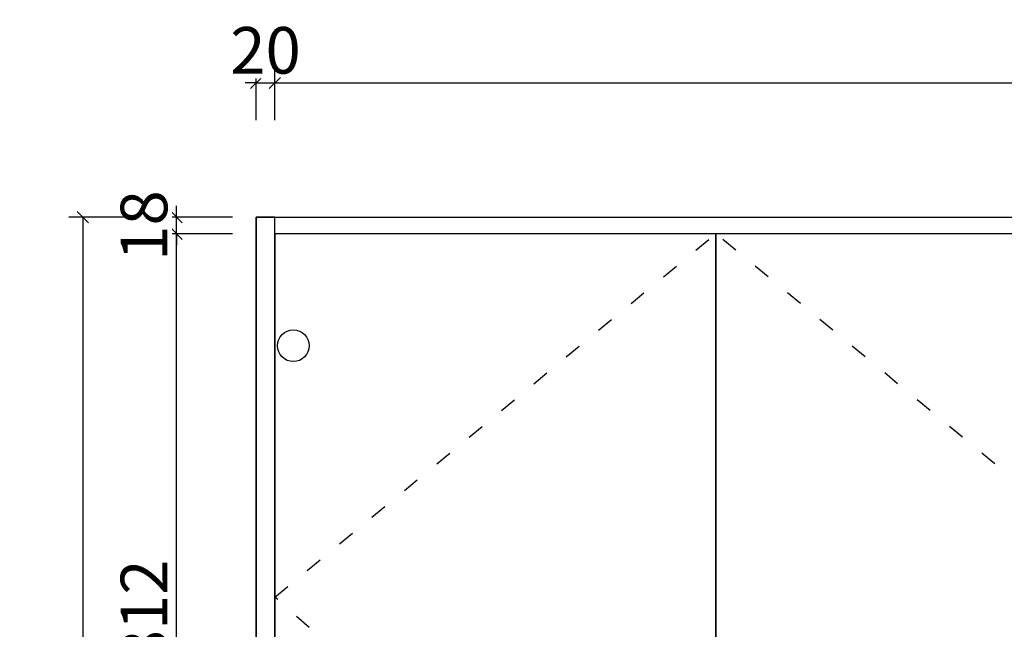
# Model space of a CAD drawing. Units: millimetres. Extents: x 2969235 to 2976792, y -2174722 to -2168561.
# Drawn here: x 2969450 to 2970507, y -2169215 to -2168561 of the extents above; entities that cross this region are included whole.
import ezdxf

# ---------------------------------------------------------------- set-up
doc = ezdxf.new("R2010")
doc.units = ezdxf.units.MM
doc.header["$LTSCALE"] = 5
doc.header["$PDSIZE"] = -0.1
doc.linetypes.add('1', pattern=[30, 12, -18])
doc.styles.add('parker标注', font='SIMPLEX.shx', dxfattribs={"width": 0.8, "bigfont": 'bigfont.shx'})
doc.dimstyles.new('parker20', dxfattribs={"dimscale": 20, "dimtxt": 2.5, "dimasz": 0.6, "dimexe": 0.75, "dimexo": 3, "dimgap": 0.5, "dimtad": 1, "dimdec": 0, "dimzin": 0, "dimdsep": 46, "dimtxsty": 'parker标注', "dimblk": 'OBLIQUE', "dimcen": 0.1, "dimclrd": 251, "dimclre": 251, "dimclrt": 3, "dimadec": 0, "dimazin": 0, "dimtfac": 1, "dimtdec": 0, "dimtix": 1, "dimtmove": 2, "dimatfit": 3, "dimldrblk": 'DOT', "dimfxl": 2, "dimfxlon": 1, "dimtolj": 1, "dimtzin": 0, "dimarcsym": 0})

# ---------------------------------------------------------------- blocks, each defined once
blk = doc.blocks.new('_OBLIQUE')
at = {"color": 0}
blk.add_line((-0.5, -0.5), (0.5, 0.5), dxfattribs=at)
blk = doc.blocks.new('*D42')
at = {"color": 251, "lineweight": -2, "transparency": 16777216}
for p, q in [((2969678.8, -2168791), (2969603.8, -2168791)), ((2969618.8, -2169603), (2969618.8, -2168791)), ((2969678.8, -2169603), (2969603.8, -2169603))]:
    blk.add_line(p, q, dxfattribs=at)
at = {"layer": 'Defpoints', "color": 0, "transparency": 16777216}
for p in [(2969618.8, -2168791), (2969755.3, -2168791), (2969777.4, -2169603)]:
    blk.add_point(p, dxfattribs=at)
at = {"color": 251, "lineweight": -2, "transparency": 16777216, "xscale": 12, "yscale": 12, "zscale": 12}
for p, rotation in [((2969618.8, -2168791), 90), ((2969618.8, -2169603), 270)]:
    blk.add_blockref('_OBLIQUE', p, dxfattribs=dict(at, rotation=rotation))
at = {"color": 1, "transparency": 16777216, "insert": (2969583.8, -2169197), "char_height": 50, "attachment_point": 5, "rotation": 90, "style": 'parker标注', "bg_fill": 3, "box_fill_scale": 1.1, "bg_fill_color": 256, "bg_fill_true_color": 13158600, "bg_fill_transparency": 0}
blk.add_mtext('\\A1;812', dxfattribs=at)
blk = doc.blocks.new('_Dot')
at = {"color": 2, "linetype": 'ByBlock', "lineweight": -2}
blk.add_line((-0.5, 0), (-1, 0), dxfattribs=at)
at = {"color": 2, "linetype": 'ByBlock', "const_width": 0.5}
blk.add_lwpolyline([(-0.25, 0, 1), (0.25, 0, 1)], format="xyb", close=True, dxfattribs=at)
blk = doc.blocks.new('*D43')
at = {"color": 251, "lineweight": -2, "transparency": 16777216}
for p, q in [((2969618.8, -2168773), (2969618.8, -2168761)), ((2969678.8, -2168773), (2969603.8, -2168773)), ((2969618.8, -2168791), (2969618.8, -2168773)), ((2969678.8, -2168791), (2969603.8, -2168791)), ((2969618.8, -2168791), (2969618.8, -2168803))]:
    blk.add_line(p, q, dxfattribs=at)
at = {"layer": 'Defpoints', "color": 0, "transparency": 16777216}
for p in [(2969754.1, -2168773), (2969755.3, -2168791)]:
    blk.add_point(p, dxfattribs=at)
at = {"color": 251, "lineweight": -2, "transparency": 16777216, "xscale": 12, "yscale": 12, "zscale": 12}
for p, rotation in [((2969618.8, -2168773), 270), ((2969618.8, -2168791), 90)]:
    blk.add_blockref('_OBLIQUE', p, dxfattribs=dict(at, rotation=rotation))
at = {"color": 1, "transparency": 16777216, "insert": (2969583.8, -2168782), "char_height": 50, "attachment_point": 5, "rotation": 90, "style": 'parker标注', "bg_fill": 3, "box_fill_scale": 1.1, "bg_fill_color": 256, "bg_fill_true_color": 13158600, "bg_fill_transparency": 0}
blk.add_mtext('\\A1;18', dxfattribs=at)
at = {"layer": 'Defpoints', "color": 0, "transparency": 16777216}
blk.add_point((2969618.8, -2168773), dxfattribs=at)
blk = doc.blocks.new('*D44')
at = {"color": 251, "lineweight": -2, "transparency": 16777216}
for p, q in [((2969578.3, -2168773), (2969503.3, -2168773)), ((2969518.3, -2168773), (2969518.3, -2171303)), ((2969578.3, -2171303), (2969503.3, -2171303))]:
    blk.add_line(p, q, dxfattribs=at)
at = {"layer": 'Defpoints', "color": 0, "transparency": 16777216}
for p in [(2969704.2, -2168773), (2969518.3, -2171303), (2969704.2, -2171303)]:
    blk.add_point(p, dxfattribs=at)
at = {"color": 251, "lineweight": -2, "transparency": 16777216, "xscale": 12, "yscale": 12, "zscale": 12}
for p, rotation in [((2969518.3, -2168773), 90), ((2969518.3, -2171303), 270)]:
    blk.add_blockref('_OBLIQUE', p, dxfattribs=dict(at, rotation=rotation))
at = {"color": 1, "transparency": 16777216, "insert": (2969483.3, -2170038), "char_height": 50, "attachment_point": 5, "rotation": 90, "style": 'parker标注', "bg_fill": 3, "box_fill_scale": 1.1, "bg_fill_color": 256, "bg_fill_true_color": 13158600, "bg_fill_transparency": 0}
blk.add_mtext('\\A1;2530', dxfattribs=at)
blk = doc.blocks.new('*D170')
at = {"color": 251, "lineweight": -2, "ltscale": 0.5, "transparency": 16777216}
for p, q in [((2969704.2, -2168669.1), (2969704.2, -2168614.1)), ((2969724.2, -2168669.1), (2969724.2, -2168614.1)), ((2969704.2, -2168629.1), (2969692.2, -2168629.1)), ((2969704.2, -2168629.1), (2969724.2, -2168629.1)), ((2969724.2, -2168629.1), (2969736.2, -2168629.1))]:
    blk.add_line(p, q, dxfattribs=at)
at = {"layer": 'Defpoints', "color": 0, "ltscale": 0.5, "transparency": 16777216}
for p in [(2969704.2, -2168809.8), (2969724.2, -2168809.8)]:
    blk.add_point(p, dxfattribs=at)
at = {"color": 251, "lineweight": -2, "ltscale": 0.5, "transparency": 16777216, "xscale": 12, "yscale": 12, "zscale": 12}
blk.add_blockref('_OBLIQUE', (2969704.2, -2168629.1), dxfattribs=at)
at = {"color": 251, "lineweight": -2, "ltscale": 0.5, "transparency": 16777216, "xscale": 12, "yscale": 12, "zscale": 12, "rotation": 180}
blk.add_blockref('_OBLIQUE', (2969724.2, -2168629.1), dxfattribs=at)
at = {"ltscale": 0.5, "transparency": 16777216, "insert": (2969714.2, -2168594.1), "char_height": 50, "attachment_point": 5, "style": 'parker标注', "bg_fill": 3, "box_fill_scale": 1.1, "bg_fill_color": 256, "bg_fill_true_color": 13158600, "bg_fill_transparency": 0}
blk.add_mtext('\\A1;20', dxfattribs=at)
at = {"layer": 'Defpoints', "color": 0, "ltscale": 0.5, "transparency": 16777216}
blk.add_point((2969724.2, -2168629.1), dxfattribs=at)
blk = doc.blocks.new('*D171')
at = {"color": 251, "lineweight": -2, "ltscale": 0.5, "transparency": 16777216}
for p, q in [((2969724.2, -2168669.1), (2969724.2, -2168614.1)), ((2971614.2, -2168669.1), (2971614.2, -2168614.1)), ((2969724.2, -2168629.1), (2971614.2, -2168629.1))]:
    blk.add_line(p, q, dxfattribs=at)
at = {"layer": 'Defpoints', "color": 0, "ltscale": 0.5, "transparency": 16777216}
for p in [(2971614.2, -2168629.1), (2971614.2, -2168801.1), (2969724.2, -2168809.8)]:
    blk.add_point(p, dxfattribs=at)
at = {"color": 251, "lineweight": -2, "ltscale": 0.5, "transparency": 16777216, "xscale": 12, "yscale": 12, "zscale": 12, "rotation": 180}
blk.add_blockref('_OBLIQUE', (2969724.2, -2168629.1), dxfattribs=at)
at = {"color": 251, "lineweight": -2, "ltscale": 0.5, "transparency": 16777216, "xscale": 12, "yscale": 12, "zscale": 12}
blk.add_blockref('_OBLIQUE', (2971614.2, -2168629.1), dxfattribs=at)
at = {"ltscale": 0.5, "transparency": 16777216, "insert": (2970669.2, -2168594.1), "char_height": 50, "attachment_point": 5, "style": 'parker标注', "bg_fill": 3, "box_fill_scale": 1.1, "bg_fill_color": 256, "bg_fill_true_color": 13158600, "bg_fill_transparency": 0}
blk.add_mtext('\\A1;1890', dxfattribs=at)

msp = doc.modelspace()

# ---------------------------------------------------------------- linework, layer by layer
at = {"color": 1}
for points in [[(2972554.2, -2171303), (2969704.2, -2171303), (2969704.2, -2168773), (2972554.2, -2168773)], [(2969704.2, -2171303), (2969724.2, -2171303), (2969724.2, -2168773), (2969704.2, -2168773)], [(2970197.2, -2168791), (2969724.2, -2168791), (2969724.2, -2169603), (2970197.2, -2169603)], [(2970670.2, -2168791), (2970197.2, -2168791), (2970197.2, -2169603), (2970670.2, -2169603)]]:
    msp.add_lwpolyline(points, close=True, dxfattribs=at)
at = {"color": 8, "linetype": '1', "ltscale": 0.3}
msp.add_lwpolyline([(2970197.2, -2169603), (2970670.2, -2169180.5), (2970197.2, -2168791)], dxfattribs=at)

# ---------------------------------------------------------------- next in the draw order: dimensions: what is measured, and where the dimension line sits
dim = msp.add_linear_dim(base=(2969618.8, -2168791), p1=(2969777.4, -2169603), p2=(2969755.3, -2168791), angle=90, dimstyle='parker20', override={"dimclrt": 1, "dimfxl": 3, "dimtfill": 1, "dimarcsym": 2})
dim.commit()
dim.dimension.update_dxf_attribs({"geometry": '*D42', "text_midpoint": (2969583.8, -2169197)})

# ---------------------------------------------------------------- next in the draw order: linework, layer by layer
at = {"color": 1, "ltscale": 0.5}
msp.add_circle((2969744.1, -2168911), 17, dxfattribs=at)

# ---------------------------------------------------------------- next in the draw order: dimensions: what is measured, and where the dimension line sits
dim = msp.add_linear_dim(base=(2969618.8, -2168773), p1=(2969755.3, -2168791), p2=(2969754.1, -2168773), angle=90, dimstyle='parker20', override={"dimclrt": 1, "dimfxl": 3, "dimtfill": 1, "dimarcsym": 2})
dim.commit()
dim.dimension.update_dxf_attribs({"geometry": '*D43', "text_midpoint": (2969583.8, -2168782)})

# ---------------------------------------------------------------- next in the draw order: linework, layer by layer
at = {"color": 1}
for points in [[(2969724.2, -2168773), (2971614.2, -2168773), (2971614.2, -2168791), (2969724.2, -2168791)], [(2969724.2, -2169603), (2969724.2, -2169603), (2969724.2, -2168791), (2969724.2, -2168791)]]:
    msp.add_lwpolyline(points, close=True, dxfattribs=at)
at = {"color": 8, "linetype": '1', "ltscale": 0.3}
msp.add_lwpolyline([(2970197.2, -2169603), (2969724.2, -2169180.5), (2970197.2, -2168791)], dxfattribs=at)

# ---------------------------------------------------------------- next in the draw order: dimensions: what is measured, and where the dimension line sits
dim = msp.add_linear_dim(base=(2969518.3, -2171303), p1=(2969704.2, -2168773), p2=(2969704.2, -2171303), angle=90, dimstyle='parker20', override={"dimclrt": 1, "dimfxl": 3, "dimtfill": 1, "dimarcsym": 2})
dim.commit()
dim.dimension.update_dxf_attribs({"geometry": '*D44', "text_midpoint": (2969483.3, -2170038)})

# ---------------------------------------------------------------- next in the draw order: dimensions: what is measured, and where the dimension line sits
at = {"ltscale": 0.5}
dim = msp.add_linear_dim(base=(2969724.2, -2168629.1), p1=(2969704.2, -2168809.8), p2=(2969724.2, -2168809.8), dimstyle='parker20', override={"dimclrt": 256, "dimtfill": 1, "dimarcsym": 2}, dxfattribs=at)
dim.commit()
dim.dimension.update_dxf_attribs({"geometry": '*D170', "text_midpoint": (2969714.2, -2168594.1)})

# ---------------------------------------------------------------- next in the draw order: dimensions: what is measured, and where the dimension line sits
dim = msp.add_linear_dim(base=(2971614.2, -2168629.1), p1=(2969724.2, -2168809.8), p2=(2971614.2, -2168801.1), dimstyle='parker20', override={"dimclrt": 256, "dimtfill": 1, "dimarcsym": 2}, dxfattribs=at)
dim.commit()
dim.dimension.update_dxf_attribs({"geometry": '*D171', "text_midpoint": (2970669.2, -2168594.1)})

doc.saveas('drawing.dxf')
